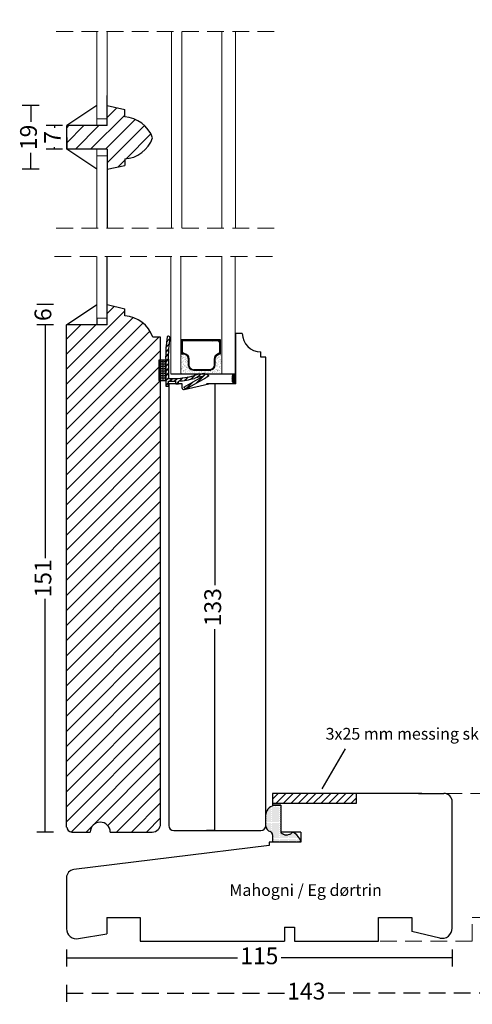
# Model space of a CAD drawing. Units: millimetres. Extents: x 2133 to 2483, y 679 to 1150.
# Drawn here: x 2134 to 2269, y 679 to 972 of the extents above; entities that cross this region are included whole.
import ezdxf

# ---------------------------------------------------------------- set-up
doc = ezdxf.new("R2010")
doc.units = ezdxf.units.MM
doc.header["$LTSCALE"] = 20
doc.linetypes.add('DASHED2', pattern=[0.375, 0.25, -0.125])
for name, color, linetype, lineweight in [('A314T--', 44, 'Continuous', 25), ('DIM', 1, 'Continuous', 5), ('PUNKTER', 1, 'DASHED2', 5), ('SKRAVERING', 3, 'Continuous', 9), ('SNIT', 2, 'Continuous', 30), ('SNIT 02', 41, 'Continuous', 20), ('tekst', 7, 'Continuous', 20)]:
    doc.layers.add(name, color=color, linetype=linetype, lineweight=lineweight)
doc.styles.add('Arial', font='arial.ttf', dxfattribs={"height": 5})
doc.styles.add('ariel45', font='arial.ttf', dxfattribs={"height": 45})
doc.dimstyles.new('vvi standard', dxfattribs={"dimscale": 2, "dimtxt": 5, "dimasz": 2.5, "dimexe": 1.25, "dimexo": 0.625, "dimtad": 0, "dimtoh": 1, "dimdec": 1, "dimtxsty": 'Arial', "dimblk": 'NONE', "dimcen": 2.5, "dimadec": 1, "dimazin": 0, "dimtfac": 1, "dimtdec": 1, "dimtmove": 0, "dimatfit": 3, "dimldrblk": 'NONE', "dimfxl": 1.25, "dimfxlon": 1, "dimarcsym": 0})

# ---------------------------------------------------------------- blocks, each defined once
blk = doc.blocks.new('*X2')
at = {"color": 0}
for p, q in [((102, 93.02), (103.73, 94.75)), ((102.98, 91.75), (105.98, 94.75)), ((105.22, 91.75), (108.22, 94.75)), ((107.47, 91.75), (110.47, 94.75)), ((109.71, 91.75), (112.71, 94.75)), ((111.96, 91.75), (114.96, 94.75)), ((114.2, 91.75), (117.2, 94.75)), ((116.45, 91.75), (119.45, 94.75)), ((118.69, 91.75), (121.69, 94.75)), ((120.94, 91.75), (123.94, 94.75)), ((123.18, 91.75), (126.18, 94.75)), ((125.43, 91.75), (127, 93.33))]:
    blk.add_line(p, q, dxfattribs=at)
blk = doc.blocks.new('*D4')
at = {"layer": 'DEFPOINTS', "color": 0, "transparency": 16777216}
for p in [(2147.57, 701.3), (2262.57, 701.46), (2147.57, 692.6)]:
    blk.add_point(p, dxfattribs=at)
at = {"layer": 'SNIT', "color": 0, "lineweight": -2, "transparency": 16777216}
for p, q in [((2147.57, 695.1), (2147.57, 690.1)), ((2262.57, 695.1), (2262.57, 690.1)), ((2147.57, 692.6), (2198.51, 692.6)), ((2262.57, 692.6), (2211.62, 692.6))]:
    blk.add_line(p, q, dxfattribs=at)
at = {"layer": 'SNIT', "color": 0, "transparency": 16777216, "insert": (2205.07, 692.6), "char_height": 5, "attachment_point": 5, "style": 'Arial'}
blk.add_mtext('115', dxfattribs=at)
blk = doc.blocks.new('_None')
blk = doc.blocks.new('*D12')
at = {"layer": 'DEFPOINTS', "color": 0, "linetype": 'DASHED2', "transparency": 16777216}
for p in [(2290.57, 716.54), (2147.57, 708.89), (2290.57, 682.09)]:
    blk.add_point(p, dxfattribs=at)
at = {"layer": 'SNIT', "color": 0, "linetype": 'DASHED2', "lineweight": -2, "transparency": 16777216}
for p, q in [((2147.57, 684.59), (2147.57, 679.59)), ((2290.57, 684.59), (2290.57, 679.59)), ((2147.57, 682.09), (2212.53, 682.09)), ((2290.57, 682.09), (2225.6, 682.09))]:
    blk.add_line(p, q, dxfattribs=at)
at = {"layer": 'SNIT', "color": 0, "linetype": 'DASHED2', "transparency": 16777216, "insert": (2219.07, 682.09), "char_height": 5, "attachment_point": 5, "style": 'Arial'}
blk.add_mtext('143', dxfattribs=at)
blk = doc.blocks.new('*D14')
at = {"layer": 'DEFPOINTS', "color": 0, "transparency": 16777216}
for p in [(2252.57, 741.61), (2240.57, 697.65), (2295.77, 697.65)]:
    blk.add_point(p, dxfattribs=at)
at = {"layer": 'SNIT', "color": 0, "lineweight": -2, "transparency": 16777216}
for p, q in [((2293.27, 741.61), (2298.27, 741.61)), ((2295.77, 741.61), (2295.77, 724.55)), ((2295.77, 697.65), (2295.77, 714.71)), ((2293.27, 697.65), (2298.27, 697.65))]:
    blk.add_line(p, q, dxfattribs=at)
at = {"layer": 'SNIT', "color": 0, "transparency": 16777216, "insert": (2295.77, 719.63), "char_height": 5, "attachment_point": 5, "rotation": 90, "style": 'Arial'}
blk.add_mtext('44', dxfattribs=at)
blk = doc.blocks.new('*D17')
at = {"layer": 'DEFPOINTS', "color": 0, "transparency": 16777216}
for p in [(2159.55, 881.14), (2141.19, 730.1), (2160.62, 730.1)]:
    blk.add_point(p, dxfattribs=at)
at = {"layer": 'SNIT', "color": 0, "lineweight": -2, "transparency": 16777216}
for p, q in [((2143.69, 881.14), (2138.69, 881.14)), ((2141.19, 881.14), (2141.19, 811.68)), ((2141.19, 730.1), (2141.19, 799.57)), ((2143.69, 730.1), (2138.69, 730.1))]:
    blk.add_line(p, q, dxfattribs=at)
at = {"layer": 'SNIT', "color": 0, "transparency": 16777216, "insert": (2141.19, 805.62), "char_height": 5, "attachment_point": 5, "rotation": 90, "style": 'Arial'}
blk.add_mtext('151', dxfattribs=at)
blk = doc.blocks.new('*D18')
at = {"layer": 'DEFPOINTS', "color": 0, "transparency": 16777216}
for p in [(2159.65, 946.43), (2136.88, 927.43), (2159.65, 927.43)]:
    blk.add_point(p, dxfattribs=at)
at = {"layer": 'SNIT', "color": 0, "lineweight": -2, "transparency": 16777216}
for p, q in [((2139.38, 946.43), (2134.38, 946.43)), ((2136.88, 946.43), (2136.88, 941.53)), ((2136.88, 927.43), (2136.88, 932.33)), ((2139.38, 927.43), (2134.38, 927.43))]:
    blk.add_line(p, q, dxfattribs=at)
at = {"layer": 'SNIT', "color": 0, "transparency": 16777216, "insert": (2136.88, 936.93), "char_height": 5, "attachment_point": 5, "rotation": 90, "style": 'Arial'}
blk.add_mtext('19', dxfattribs=at)
blk = doc.blocks.new('*D19')
at = {"layer": 'DEFPOINTS', "color": 0, "transparency": 16777216}
for p in [(2147.65, 940.43), (2144.02, 933.43), (2147.65, 933.43)]:
    blk.add_point(p, dxfattribs=at)
at = {"layer": 'SNIT', "color": 0, "lineweight": -2, "transparency": 16777216}
for p, q in [((2146.4, 940.43), (2141.52, 940.43)), ((2144.02, 940.43), (2144.02, 939.79)), ((2146.4, 933.43), (2141.52, 933.43)), ((2144.02, 933.43), (2144.02, 934.06))]:
    blk.add_line(p, q, dxfattribs=at)
at = {"layer": 'SNIT', "color": 0, "transparency": 16777216, "insert": (2144.02, 936.93), "char_height": 5, "attachment_point": 5, "rotation": 90, "style": 'Arial'}
blk.add_mtext('7', dxfattribs=at)
blk = doc.blocks.new('*D28')
at = {"layer": 'DEFPOINTS', "color": 0, "transparency": 16777216}
for p in [(2175.62, 992.58), (2147.6, 970), (2175.62, 966.33)]:
    blk.add_point(p, dxfattribs=at)
at = {"layer": 'SNIT', "color": 0, "lineweight": -2, "transparency": 16777216}
for p, q in [((2147.6, 990.08), (2147.6, 995.08)), ((2175.62, 990.08), (2175.62, 995.08)), ((2147.6, 992.58), (2156.73, 992.58)), ((2175.62, 992.58), (2166.49, 992.58))]:
    blk.add_line(p, q, dxfattribs=at)
at = {"layer": 'SNIT', "color": 0, "transparency": 16777216, "insert": (2161.61, 992.58), "char_height": 5, "attachment_point": 5, "style": 'Arial'}
blk.add_mtext('28', dxfattribs=at)
blk = doc.blocks.new('*D29')
at = {"layer": 'DEFPOINTS', "color": 0, "transparency": 16777216}
for p in [(2206.99, 992.58), (2206.99, 959.36), (2178.04, 951.43)]:
    blk.add_point(p, dxfattribs=at)
at = {"layer": 'SNIT', "color": 0, "lineweight": -2, "transparency": 16777216}
for p, q in [((2178.04, 990.08), (2178.04, 995.08)), ((2206.99, 990.08), (2206.99, 995.08)), ((2178.04, 992.58), (2187.64, 992.58)), ((2206.99, 992.58), (2197.4, 992.58))]:
    blk.add_line(p, q, dxfattribs=at)
at = {"layer": 'SNIT', "color": 0, "transparency": 16777216, "insert": (2192.52, 992.58), "char_height": 5, "attachment_point": 5, "style": 'Arial'}
blk.add_mtext('29', dxfattribs=at)
blk = doc.blocks.new('*D30')
at = {"layer": 'DEFPOINTS', "color": 0, "transparency": 16777216}
for p in [(2141.19, 887.14), (2159.65, 887.14), (2159.65, 881.14)]:
    blk.add_point(p, dxfattribs=at)
at = {"layer": 'SNIT', "color": 0, "lineweight": -2, "transparency": 16777216}
for p, q in [((2143.69, 887.14), (2138.69, 887.14)), ((2141.19, 887.14), (2141.19, 887.04)), ((2143.69, 881.14), (2138.69, 881.14)), ((2141.19, 881.14), (2141.19, 881.24))]:
    blk.add_line(p, q, dxfattribs=at)
at = {"layer": 'SNIT', "color": 0, "transparency": 16777216, "insert": (2141.19, 884.14), "char_height": 5, "attachment_point": 5, "rotation": 90, "style": 'Arial'}
blk.add_mtext('6', dxfattribs=at)
blk = doc.blocks.new('*D31')
at = {"layer": 'DEFPOINTS', "color": 0, "transparency": 16777216}
for p in [(2198.03, 863.57), (2191.81, 730.54), (2192.52, 730.54)]:
    blk.add_point(p, dxfattribs=at)
at = {"layer": 'SNIT', "color": 0, "lineweight": -2, "transparency": 16777216}
for p, q in [((2194.31, 863.57), (2189.31, 863.57)), ((2191.81, 863.57), (2191.81, 803.59)), ((2191.81, 730.54), (2191.81, 790.52)), ((2191.81, 730.54), (2189.31, 730.54))]:
    blk.add_line(p, q, dxfattribs=at)
at = {"layer": 'SNIT', "color": 0, "transparency": 16777216, "insert": (2191.81, 797.05), "char_height": 5, "attachment_point": 5, "rotation": 90, "style": 'Arial'}
blk.add_mtext('133', dxfattribs=at)

msp = doc.modelspace()

# ---------------------------------------------------------------- hatches: boundary and pattern name
at = {"layer": 'SKRAVERING'}
h = msp.add_hatch(dxfattribs=at)
h.set_pattern_fill('ANSI31', color=256, scale=0.1, angle=270, style=0)
h.set_pattern_definition([(315, (2197.84837, 866.11697), (0.224506, 0.224506), [])])
h.paths.add_polyline_path([(2198.03, 878.57), (2197.85, 878.57), (2197.85, 866.57), (2197.14, 866.57, 0.182677), (2197.23, 863.57), (2198.03, 863.57)])
h = msp.add_hatch(dxfattribs=at)
h.set_pattern_fill('AR-SAND', color=256, scale=0.1, style=0)
h.set_pattern_definition([(37.5, (-106.4343, 243.8356), (-0.160003, 4.8941324), [0, -3.8608, 0, -4.318, 0, -4.1275]), (7.5, (-106.434, 243.8356), (4.495233, 7.168251), [0, -2.0828, 0, -3.4798, 0, -1.3335]), (327.5, (-109.5585, 243.8356), (7.909924, 0.014372), [0, -1.27, 0, -4.572, 0, -5.969]), (317.5, (-109.5585, 243.8356), (7.635565, 2.229293), [0, -0.635, 0, -2.9972, 0, -3.429])])
h.paths.add_polyline_path([(2193.65, 867.02), (2193.65, 872.35), (2193.47, 872.35), (2193.36, 872.35, 0.414214), (2191.86, 870.85), (2191.86, 869.07, -0.414214), (2190.36, 867.57), (2185.39, 867.57, -0.414214), (2183.89, 869.07), (2183.89, 870.9, 0.414214), (2182.39, 872.4), (2181.65, 872.4), (2181.65, 866.55), (2181.82, 866.55, -0.077366), (2181.84, 866.55), (2184.46, 866.56, -0.116554), (2184.49, 866.56), (2193.65, 866.62)])
h = msp.add_hatch(dxfattribs=at)
h.set_pattern_fill('AR-SAND', color=256, scale=0.02, style=0)
h.set_pattern_definition([(37.5, (-106.4343, 243.8356), (-0.03200063, 0.97882647), [0, -0.77216, 0, -0.8636, 0, -0.8255]), (7.5, (-106.4343, 243.8356), (0.8990466, 1.4336502), [0, -0.41656, 0, -0.69596, 0, -0.2667]), (327.5, (-107.05915, 243.8356), (1.58198474, 0.00287437), [0, -0.254, 0, -0.9144, 0, -1.1938]), (317.5, (-107.0591, 243.8356), (1.5271129, 0.44585865), [0, -0.127, 0, -0.59944, 0, -0.6858])])
h.paths.add_polyline_path([(2193.65, 866.62), (2193.65, 867.02), (2193.65, 872.35), (2193.47, 872.35), (2193.36, 872.35, 0.414214), (2191.86, 870.85), (2191.86, 869.07, -0.414214), (2190.36, 867.57), (2185.39, 867.57, -0.414214), (2183.89, 869.07), (2183.89, 870.9, 0.414214), (2182.39, 872.4), (2181.65, 872.4), (2181.65, 866.55), (2181.82, 866.55, -0.077366), (2181.84, 866.55), (2184.46, 866.56, -0.116554), (2184.49, 866.56)])
h = msp.add_hatch(dxfattribs=at)
h.set_pattern_fill('AR-SAND', color=256, scale=0.05, style=0)
h.set_pattern_definition([(37.5, (963.0817, -15.716), (-0.0800016, 2.4470662), [0, -1.9304, 0, -2.159, 0, -2.06375]), (7.5, (963.0817, -15.716), (2.2476164, 3.5841255), [0, -1.0414, 0, -1.7399, 0, -0.66675]), (327.5, (961.5196, -15.716), (3.954962, 0.007186), [0, -0.635, 0, -2.286, 0, -2.9845]), (317.5, (961.5196, -15.716), (3.817782, 1.1146466), [0, -0.3175, 0, -1.4986, 0, -1.7145])])
h.paths.add_polyline_path([(2193.65, 866.62), (2193.65, 867.02), (2193.65, 872.35), (2193.47, 872.35), (2193.36, 872.35, 0.414214), (2191.86, 870.85), (2191.86, 869.07, -0.414214), (2190.36, 867.57), (2185.39, 867.57, -0.414214), (2183.89, 869.07), (2183.89, 870.9, 0.414214), (2182.39, 872.4), (2181.65, 872.4), (2181.65, 866.55), (2181.82, 866.55, -0.077366), (2181.84, 866.55), (2184.46, 866.56, -0.116554), (2184.49, 866.56)])
at = {"layer": 'SNIT'}
h = msp.add_hatch(dxfattribs=at)
h.set_pattern_fill('ANSI31', color=3, style=0)
h.paths.add_polyline_path([(2173.24, 936.78, 0.298781), (2164.91, 943.04), (2164.91, 945.19), (2159.65, 946.4), (2159.65, 946.25), (2159.65, 940.43), (2148.15, 940.43), (2147.65, 940.43), (2147.65, 933.43), (2148.15, 933.43), (2159.65, 933.43), (2159.65, 927.39), (2164.91, 928.53), (2164.91, 930.51, 0.298781)])
h = msp.add_hatch(dxfattribs=at)
h.set_pattern_fill('ANSI31', color=3)
h.paths.add_polyline_path([(2175.62, 864.58), (2175.14, 864.58), (2175.14, 870.58), (2175.62, 870.58), (2175.62, 877.47), (2173.3, 877.47, 0.299637), (2164.96, 883.77), (2164.96, 885.91), (2159.65, 887.14), (2159.65, 881.14), (2147.6, 881.14), (2147.62, 731.6, 0.414214), (2149.12, 730.1), (2154.62, 730.1), (2154.62, 730.1, -0.97724), (2160.62, 730.1), (2173.12, 730.1, 0.414214), (2175.62, 732.6)])
h = msp.add_hatch(dxfattribs=at)
h.set_pattern_fill('ANSI31', color=3, scale=0.1)
h.paths.add_polyline_path([(2193.47, 876.64), (2181.87, 876.64), (2181.87, 872.4), (2182.39, 872.4, -0.414214), (2183.89, 870.9), (2183.89, 869.07, 0.414214), (2185.39, 867.57), (2190.36, 867.57, 0.414214), (2191.86, 869.07), (2191.86, 870.85, -0.414214), (2193.36, 872.35), (2193.47, 872.35)])
h.paths.add_polyline_path([(2192.82, 872.57, 0.327947), (2191.56, 870.85), (2191.56, 869.07, -0.414214), (2190.36, 867.87), (2185.39, 867.87, -0.414214), (2184.19, 869.07), (2184.19, 870.9, 0.391699), (2182.53, 872.7, -0.344571), (2182.17, 873.17), (2182.17, 876.34), (2192.67, 876.34, -0.414214), (2193.17, 875.84), (2193.17, 873.05, -0.327947)], flags=16)
h = msp.add_hatch(dxfattribs=at)
h.set_pattern_fill('DOTS', color=3, scale=0.2)
h.paths.add_polyline_path([(2211.47, 738.11), (2209.97, 738.02, 0.3753), (2206.99, 735.42), (2206.99, 732.14, -0.037755), (2206.98, 731.91, 0.292452), (2208.31, 730.22, -0.322724), (2208.99, 729.26), (2208.97, 727.11), (2217.47, 727.11, 0.208154), (2215.04, 730.11, -0.13024), (2214.68, 729.81, -0.162187), (2213.48, 729.29, -0.192419), (2211.85, 729.63, -0.26503), (2211.47, 730.11), (2211.47, 730.11)])

# ---------------------------------------------------------------- linework, layer by layer
for p, q in [((2159.65, 940.43), (2159.65, 949.43)), ((2156.65, 946.43), (2147.65, 940.43)), ((2159.65, 946.43), (2164.91, 945.19)), ((2164.91, 943.04), (2164.91, 945.19)), ((2147.65, 933.43), (2147.65, 940.43)), ((2159.65, 940.43), (2147.65, 940.43)), ((2147.65, 936.93), (2147.65, 933.43)), ((2159.65, 933.43), (2147.65, 933.43)), ((2156.65, 927.43), (2147.65, 933.43)), ((2159.65, 933.43), (2159.65, 909.95)), ((2164.91, 930.51), (2164.91, 928.53)), ((2159.65, 927.43), (2164.91, 928.53)), ((2159.65, 881.14), (2159.65, 901.43)), ((2147.6, 881.14), (2156.65, 887.14)), ((2159.65, 887.14), (2164.96, 885.91)), ((2164.96, 883.77), (2164.96, 885.91)), ((2156.65, 883.14), (2156.65, 881.14)), ((2147.6, 731.6), (2147.6, 881.14)), ((2159.65, 881.14), (2147.6, 881.14)), ((2175.62, 877.47), (2173.3, 877.47)), ((2175.62, 732.6), (2175.62, 877.47)), ((2178.32, 876.92), (2177.39, 876)), ((2178.33, 877.01), (2177.4, 876.08)), ((2178.34, 877.1), (2177.41, 876.16)), ((2178.18, 877.67), (2177.99, 877.73)), ((2193.47, 876.64), (2181.65, 876.64)), ((2199.99, 878.57), (2197.85, 878.57)), ((2198.03, 863.57), (2198.03, 878.57)), ((2198.03, 863.57), (2198.03, 878.57)), ((2177.99, 873.92), (2177.15, 873.08)), ((2177.99, 873.84), (2177.15, 873)), ((2177.98, 873.76), (2177.15, 872.93)), ((2178.11, 875.3), (2177.23, 874.43)), ((2178.13, 875.47), (2177.24, 874.58)), ((2178.12, 875.39), (2177.24, 874.51)), ((2177.93, 872.44), (2177.13, 871.64)), ((2177.93, 872.37), (2177.13, 871.56)), ((2177.93, 872.29), (2177.13, 871.49)), ((2177.93, 871.03), (2177.14, 870.24)), ((2177.93, 870.95), (2177.14, 870.17)), ((2177.93, 870.88), (2177.14, 870.09)), ((2182.39, 872.4), (2181.87, 872.4)), ((2205.49, 871.51), (2205.49, 873.07)), ((2206.99, 871.51), (2205.49, 871.51)), ((2206.99, 732.04), (2206.99, 871.51)), ((2177.14, 870.58), (2175.14, 870.58)), ((2175.14, 870.58), (2175.14, 864.58)), ((2175.63, 870.14), (2175.14, 870.14)), ((2175.63, 869.44), (2175.14, 869.44)), ((2175.63, 868.74), (2175.14, 868.74)), ((2175.63, 868.04), (2175.14, 868.04)), ((2175.63, 870.58), (2175.63, 870.33)), ((2175.63, 870.14), (2175.63, 869.63)), ((2175.63, 869.44), (2175.63, 868.93)), ((2175.63, 868.74), (2175.63, 868.23)), ((2175.63, 868.04), (2175.63, 867.53)), ((2176.33, 870.14), (2175.82, 870.14)), ((2176.33, 869.44), (2175.82, 869.44)), ((2176.33, 868.74), (2175.82, 868.74)), ((2176.33, 868.04), (2175.82, 868.04)), ((2176.33, 870.58), (2176.33, 870.33)), ((2176.33, 870.14), (2176.33, 869.63)), ((2176.33, 869.44), (2176.33, 868.93)), ((2176.33, 868.74), (2176.33, 868.23)), ((2176.33, 868.04), (2176.33, 867.53)), ((2177.03, 870.14), (2176.52, 870.14)), ((2177.03, 869.44), (2176.52, 869.44)), ((2177.03, 868.74), (2176.52, 868.74)), ((2177.03, 868.04), (2176.52, 868.04)), ((2177.03, 870.58), (2177.03, 870.33)), ((2177.03, 870.14), (2177.03, 869.63)), ((2177.03, 869.44), (2177.03, 868.93)), ((2177.03, 868.74), (2177.03, 868.23)), ((2177.03, 868.04), (2177.03, 867.53)), ((2177.14, 870.58), (2177.14, 862.82)), ((2177.94, 869.62), (2177.14, 868.82)), ((2177.94, 869.55), (2177.14, 868.75)), ((2177.94, 869.48), (2177.14, 868.68)), ((2177.94, 868.21), (2177.14, 867.41)), ((2177.94, 868.14), (2177.14, 867.34)), ((2177.94, 868.07), (2177.14, 867.27)), ((2177.94, 870.54), (2177.94, 865.12)), ((2175.63, 867.34), (2175.14, 867.34)), ((2175.63, 866.64), (2175.14, 866.64)), ((2175.63, 865.94), (2175.14, 865.94)), ((2175.63, 865.25), (2175.14, 865.25)), ((2175.63, 867.34), (2175.63, 866.83)), ((2175.63, 866.64), (2175.63, 866.14)), ((2175.63, 865.94), (2175.63, 865.44)), ((2175.63, 865.25), (2175.63, 864.74)), ((2176.33, 867.34), (2175.82, 867.34)), ((2176.33, 866.64), (2175.82, 866.64)), ((2176.33, 865.94), (2175.82, 865.94)), ((2176.33, 865.25), (2175.82, 865.25)), ((2176.33, 867.34), (2176.33, 866.83)), ((2176.33, 866.64), (2176.33, 866.14)), ((2176.33, 865.94), (2176.33, 865.44)), ((2176.33, 865.25), (2176.33, 864.74)), ((2177.03, 867.34), (2176.52, 867.34)), ((2177.03, 866.64), (2176.52, 866.64)), ((2177.03, 865.94), (2176.52, 865.94)), ((2177.03, 865.25), (2176.52, 865.25)), ((2177.03, 867.34), (2177.03, 866.83)), ((2177.03, 866.64), (2177.03, 866.14)), ((2177.03, 865.94), (2177.03, 865.44)), ((2177.03, 865.25), (2177.03, 864.74)), ((2177.94, 866.8), (2177.14, 866)), ((2177.94, 866.72), (2177.14, 865.92)), ((2177.94, 866.65), (2177.14, 865.85)), ((2177.94, 865.38), (2177.14, 864.58)), ((2177.94, 865.31), (2177.14, 864.51)), ((2177.94, 865.24), (2177.14, 864.44)), ((2177.94, 865.12), (2180.12, 865.12)), ((2179.1, 865.12), (2178.3, 864.32)), ((2179.17, 865.12), (2178.37, 864.32)), ((2179.24, 865.12), (2178.44, 864.32)), ((2178.64, 866.57), (2197.85, 866.57)), ((2180.54, 865.15), (2179.71, 864.32)), ((2180.61, 865.15), (2179.78, 864.32)), ((2180.69, 865.16), (2179.86, 864.32)), ((2182.11, 865.3), (2181.19, 864.39)), ((2182.19, 865.31), (2181.27, 864.39)), ((2182.27, 865.33), (2181.35, 864.4)), ((2182.6, 862.61), (2188.12, 865.7)), ((2183.79, 865.57), (2182.79, 864.57)), ((2183.88, 865.59), (2182.88, 864.59)), ((2183.97, 865.61), (2182.96, 864.6)), ((2183.05, 861.95), (2189.08, 865.32)), ((2185.61, 865.98), (2184.52, 864.88)), ((2185.72, 866.02), (2184.61, 864.9)), ((2185.84, 866.06), (2184.7, 864.92)), ((2188.93, 866.47), (2186.13, 863.67)), ((2188.99, 866.46), (2186.29, 863.76)), ((2189.05, 866.44), (2186.46, 863.86)), ((2187.49, 866.45), (2186.47, 865.42)), ((2187.57, 866.46), (2186.57, 865.45)), ((2187.65, 866.46), (2186.66, 865.47)), ((2189.97, 865.89), (2189.08, 865.32)), ((2189.86, 865.99), (2189.39, 865.52)), ((2189.9, 865.95), (2189.59, 865.64)), ((2189.94, 865.92), (2189.79, 865.77)), ((2175.14, 864.58), (2177.14, 864.58)), ((2177.94, 863.97), (2177.14, 863.17)), ((2177.94, 863.9), (2177.14, 863.1)), ((2177.94, 863.82), (2177.14, 863.02)), ((2177.14, 862.82), (2177.94, 862.82)), ((2177.94, 862.82), (2177.94, 864.32)), ((2177.94, 864.32), (2180.14, 864.32)), ((2178.04, 863.57), (2178.04, 732.04)), ((2182.04, 863.57), (2178.04, 863.57)), ((2180.14, 863.57), (2180.14, 864.32)), ((2180.14, 863.57), (2180.94, 863.57)), ((2180.94, 864.14), (2180.37, 863.57)), ((2180.94, 864.07), (2180.45, 863.57)), ((2180.94, 863.99), (2180.52, 863.57)), ((2180.94, 863.57), (2180.94, 864.37)), ((2182.04, 862.31), (2182.04, 863.57)), ((2182.6, 862.61), (2183.05, 861.95)), ((2182.66, 861.82), (2190.04, 863.57)), ((2185, 863.96), (2183.02, 861.98)), ((2185.17, 864.05), (2183.09, 861.97)), ((2185.33, 864.14), (2183.25, 862.06)), ((2198.03, 863.57), (2190.04, 863.57)), ((2230.64, 754.89), (2223.68, 742.96)), ((2206.99, 732.29), (2206.99, 741.02)), ((2208.97, 741.61), (2208.97, 738.61)), ((2253.57, 741.61), (2208.97, 741.61)), ((2233.97, 741.61), (2233.97, 738.61)), ((2252.57, 741.61), (2260.07, 741.61)), ((2262.57, 731.61), (2262.57, 739.11)), ((2233.97, 738.61), (2208.97, 738.61)), ((2208.97, 738.61), (2208.97, 738.11)), ((2210.47, 738.11), (2208.97, 738.11)), ((2209.97, 738.02), (2211.47, 738.11)), ((2211.47, 738.11), (2210.47, 738.11)), ((2211.47, 738.11), (2211.47, 730.11)), ((2149.12, 730.1), (2154.62, 730.1)), ((2154.62, 730.1), (2154.62, 730.1)), ((2160.62, 730.1), (2173.12, 730.1)), ((2179.54, 730.54), (2205.49, 730.54)), ((2217.47, 730.11), (2211.47, 730.11)), ((2217.47, 730.11), (2217.47, 727.11)), ((2262.57, 701.46), (2262.57, 731.61)), ((2217.47, 727.11), (2207.97, 727.11)), ((2207.97, 727.11), (2207.97, 726.1)), ((2208.99, 729.26), (2208.97, 727.11)), ((2207.97, 726.1), (2149.76, 718.95)), ((2147.57, 716.47), (2147.57, 701.3)), ((2159.57, 704.65), (2169.57, 704.65)), ((2159.57, 704.65), (2159.59, 699.8)), ((2169.57, 704.65), (2169.57, 697.65)), ((2240.57, 704.65), (2250.57, 704.65)), ((2240.57, 697.65), (2240.57, 704.65)), ((2250.57, 704.65), (2250.57, 700.51)), ((2212.57, 701.77), (2212.57, 697.65)), ((2212.57, 701.77), (2215.57, 701.77)), ((2215.57, 701.77), (2215.57, 697.65)), ((2151.15, 698.36), (2159.59, 699.8)), ((2258.87, 698.54), (2250.57, 700.51)), ((2169.57, 697.65), (2212.57, 697.65)), ((2215.57, 697.65), (2240.57, 697.65))]:
    msp.add_line(p, q)
for centre, radius, start, end in [((2164.3, 933.56), 9.5, 19.7756, 86.3163), ((2164.3, 939.99), 9.5, 273.6837, 340.2244), ((2164.35, 874.29), 9.5, 19.5956, 86.3163), ((2212.99, 871.66), 35.86, 170.574, 181.7265), ((2177.9, 877.45), 0.3, 72.589, 163.0552), ((2212.99, 871.69), 35.07, 170.7945, 181.8813), ((2178.09, 877.39), 0.3, 343.0577, 72.589), ((2205.49, 878.57), 5.5, 180, 270), ((2178.59, 892.85), 27.77, 273.1577, 284.6985), ((2178.76, 891.91), 27.63, 274.5207, 284.6806), ((2188.52, 858.26), 8.26, 88.1163, 110.4721), ((2188.52, 858.26), 7.46, 93.1187, 111.7177), ((2188.33, 864.2), 2.36, 45.7528, 78.4734), ((2210.07, 740.11), 1.5, 90, 90), ((2260.07, 739.11), 2.5, 0, 90), ((2209.97, 735.02), 3, 90, 172.2844), ((2157.62, 730.03), 3, 1.319, 178.6809), ((2149.12, 731.6), 1.5, 180, 270), ((2173.12, 732.6), 2.5, 270, 0), ((2179.54, 732.04), 1.5, 180, 270), ((2205.49, 732.04), 1.5, 270, 0), ((2208.97, 732.11), 2, 187.3279, 250.9681), ((2207.99, 729.27), 1, 359.4236, 70.9681), ((2212.08, 730.2), 0.617, 184.2839, 247.825), ((2214.29, 730.63), 0.917, 295.6118, 325.2935), ((2212.81, 725.82), 4.83, 15.4414, 62.4753), ((2213.08, 731.5), 2.24, 236.5942, 280.1609), ((2213.31, 731.36), 2.07, 274.5159, 311.3655), ((2150.07, 716.47), 2.5, 97, 180), ((2150.57, 701.3), 3, 180, 281.1244), ((2259.57, 701.46), 3, 256.4854, 0)]:
    msp.add_arc(centre, radius, start, end)
at = {"layer": 'A314T--'}
msp.add_arc((2182.54, 862.31), 0.5, 180, 283.3602, dxfattribs=at)
at = {"layer": 'DIM'}
for p, q in [((2181.87, 872.4), (2181.87, 876.64)), ((2193.47, 872.35), (2193.47, 876.64)), ((2192.67, 876.34), (2182.17, 876.34)), ((2182.17, 873.17), (2182.17, 876.34)), ((2193.17, 873.05), (2193.17, 875.84)), ((2183.89, 870.9), (2183.89, 869.07)), ((2184.19, 870.9), (2184.19, 869.07)), ((2191.56, 869.07), (2191.56, 870.85)), ((2191.86, 869.07), (2191.86, 870.85)), ((2193.36, 872.35), (2193.47, 872.35)), ((2185.39, 867.87), (2190.36, 867.87)), ((2185.39, 867.57), (2190.36, 867.57))]:
    msp.add_line(p, q, dxfattribs=at)
for centre, radius, start, end in [((2192.67, 875.84), 0.5, 0, 90), ((2182.65, 873.17), 0.486, 179.4402, 255.49), ((2182.39, 870.9), 1.5, 0, 90), ((2182.39, 870.9), 1.8, 0, 85.5609), ((2193.36, 870.85), 1.8, 107.373, 180), ((2193.36, 870.85), 1.5, 90, 180), ((2192.67, 873.05), 0.5, 287.373, 0), ((2185.39, 869.07), 1.5, 180, 270), ((2185.39, 869.07), 1.2, 180, 270), ((2190.36, 869.07), 1.5, 270, 0), ((2190.36, 869.07), 1.2, 270, 0)]:
    msp.add_arc(centre, radius, start, end, dxfattribs=at)
at = {"layer": 'PUNKTER'}
for p, q in [((2209.52, 968.44), (2144, 968.44)), ((2209.52, 909.95), (2144, 909.95)), ((2144, 901.43), (2209.52, 901.43))]:
    msp.add_line(p, q, dxfattribs=at)
at = {"layer": 'PUNKTER', "linetype": 'DASHED2', "lineweight": 0}
for p, q in [((2280.57, 741.61), (2260.07, 741.61)), ((2268.57, 704.65), (2278.57, 704.65)), ((2268.57, 697.65), (2268.57, 704.65)), ((2268.57, 697.65), (2240.57, 697.65))]:
    msp.add_line(p, q, dxfattribs=at)
at = {"layer": 'SKRAVERING'}
msp.add_arc((2201.16, 865.19), 4.24, 161.0359, 202.4458, dxfattribs=at)
at = {"layer": 'SNIT 02', "color": 4}
for p, q in [((2156.65, 968.44), (2156.65, 940.43)), ((2159.65, 968.44), (2159.65, 946.25)), ((2178.92, 968.44), (2178.92, 909.95)), ((2181.93, 968.43), (2181.93, 909.95)), ((2193.93, 968.37), (2193.93, 909.95)), ((2197.93, 968.33), (2197.93, 909.95)), ((2159.65, 942.43), (2156.65, 942.43)), ((2156.65, 909.95), (2156.65, 933.43)), ((2159.65, 931.43), (2156.65, 931.43)), ((2156.65, 901.43), (2156.65, 883.14)), ((2178.64, 866.57), (2178.64, 901.43)), ((2181.65, 866.57), (2181.65, 901.43)), ((2193.85, 866.57), (2193.85, 901.43)), ((2197.85, 866.57), (2197.85, 901.43)), ((2159.65, 883.14), (2156.65, 883.14))]:
    msp.add_line(p, q, dxfattribs=at)

# ---------------------------------------------------------------- block references
at = {"layer": 'SKRAVERING'}
msp.add_blockref('*X2', (2106.96, 646.86), dxfattribs=at)

# ---------------------------------------------------------------- texts
at = {"layer": 'tekst', "style": 'ariel45'}
for s, p in [('3x25 mm messing skinne', (2224.83, 757.61)), ('Mahogni / Eg dørtrin', (2196.14, 711.08))]:
    msp.add_text(s, height=3.5, dxfattribs=at).set_placement(p)

# ---------------------------------------------------------------- dimensions: what is measured, and where the dimension line sits
at = {"layer": 'SNIT', "color": 1}
for base, p1, p2, picture, middle in [((2175.62, 992.58), (2147.6, 970), (2175.62, 966.33), '*D28', (2161.61, 992.58)), ((2206.9936, 992.5802), (2178.0414, 951.4256), (2206.9936, 959.3617), '*D29', (2192.5175, 992.5802))]:
    dim = msp.add_linear_dim(base=base, p1=p1, p2=p2, dimstyle='vvi standard', dxfattribs=at)
    dim.commit()
    dim.dimension.update_dxf_attribs({"geometry": picture, "text_midpoint": middle})
for base, p1, p2, angle, picture, middle in [((2136.88, 927.43), (2159.65, 946.43), (2159.65, 927.43), 90, '*D18', (2136.88, 936.93)), ((2144.02, 933.43), (2147.65, 940.43), (2147.65, 933.43), 90, '*D19', (2144.02, 936.93)), ((2141.19, 887.14), (2159.65, 881.14), (2159.65, 887.14), 90, '*D30', (2141.19, 884.14)), ((2141.19, 730.1), (2159.55, 881.14), (2160.62, 730.1), 90, '*D17', (2141.19, 805.62)), ((2191.81, 730.54), (2198.03, 863.57), (2192.52, 730.54), 90, '*D31', (2191.81, 797.05)), ((2295.77, 697.65), (2252.57, 741.61), (2240.57, 697.65), 90, '*D14', (2295.77, 719.63)), ((2147.57, 692.6), (2262.57, 701.46), (2147.57, 701.3), 180, '*D4', (2205.07, 692.6))]:
    dim = msp.add_linear_dim(base=base, p1=p1, p2=p2, angle=angle, dimstyle='vvi standard', dxfattribs=at)
    dim.commit()
    dim.dimension.update_dxf_attribs({"geometry": picture, "text_midpoint": middle})
at = {"layer": 'SNIT', "color": 9, "linetype": 'DASHED2'}
dim = msp.add_linear_dim(base=(2290.57, 682.09), p1=(2147.57, 708.89), p2=(2290.57, 716.54), dimstyle='vvi standard', dxfattribs=at)
dim.commit()
dim.dimension.update_dxf_attribs({"geometry": '*D12', "text_midpoint": (2219.07, 682.09)})

doc.saveas('drawing.dxf')
